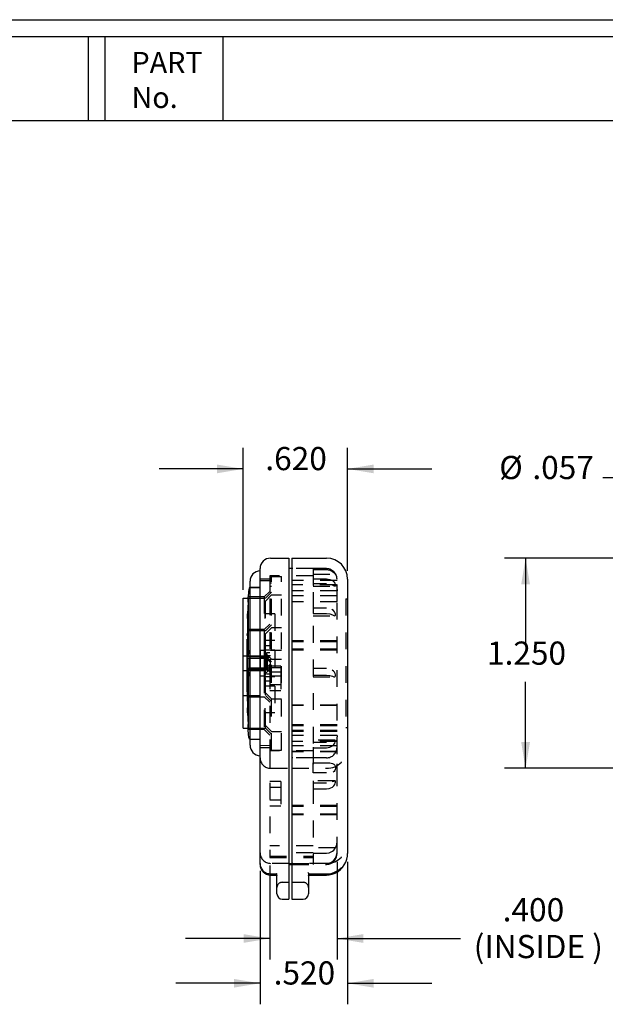
# Model space of a CAD drawing. Extents: x 0.5 to 16.5, y 0.5 to 10.5.
# Drawn here: x 7.1 to 10.5, y 4.6 to 10.5 of the extents above; entities that cross this region are included whole.
import ezdxf

# ---------------------------------------------------------------- set-up
doc = ezdxf.new("R2010")
doc.units = 0
doc.header["$MEASUREMENT"] = 0
doc.header["$PDSIZE"] = -1
doc.linetypes.add('HIDDEN', pattern=[0.075, 0.05, -0.025])
doc.layers.get('0').update_dxf_attribs({"linetype": 'CONTINUOUS'})
doc.layers.get('DEFPOINTS').update_dxf_attribs({"linetype": 'CONTINUOUS'})
doc.styles.add('SLDTEXTSTYLE0', font='Gothic.ttf')
doc.styles.add('SLDTEXTSTYLE1', font='txt')
doc.dimstyles.new('SLDDIMSTYLE0', dxfattribs={"dimtxt": 0.137795, "dimasz": 0.156, "dimexe": 0.125, "dimexo": 0.0625, "dimgap": 0.034449, "dimtad": 0, "dimtih": 1, "dimtoh": 1, "dimdec": 3, "dimzin": 4, "dimdsep": 46, "dimtxsty": 'SLDTEXTSTYLE1', "dimsah": 1, "dimcen": 0.09, "dimclrd": 7, "dimclre": 7, "dimclrt": 7, "dimadec": 0, "dimazin": 0, "dimtfac": 1, "dimtdec": 4, "dimtofl": 0, "dimtmove": 0, "dimatfit": 3, "dimfxl": 1, "dimtolj": 1, "dimtzin": 12, "dimarcsym": 0})
doc.dimstyles.new('SLDDIMSTYLE2', dxfattribs={"dimtxt": 0.137795, "dimasz": 0.156, "dimexe": 0.125, "dimexo": 0.0625, "dimgap": 0.034449, "dimtad": 0, "dimtih": 1, "dimtoh": 1, "dimdec": 3, "dimzin": 12, "dimdsep": 46, "dimtxsty": 'SLDTEXTSTYLE1', "dimsah": 1, "dimcen": 0.09, "dimclrd": 7, "dimclre": 7, "dimclrt": 7, "dimadec": 0, "dimazin": 0, "dimtfac": 1, "dimtdec": 4, "dimtmove": 0, "dimatfit": 3, "dimfxl": 1, "dimtolj": 1, "dimtzin": 12, "dimarcsym": 0})

# ---------------------------------------------------------------- blocks, each defined once
blk = doc.blocks.new('*D0')
at = {"color": 7}
for p, q in [((11.7278, 7.2977), (9.9458, 7.2977)), ((10.0708, 7.2977), (10.0708, 6.7808)), ((10.0708, 6.0477), (10.0708, 6.5618)), ((11.7278, 6.0477), (9.9458, 6.0477))]:
    blk.add_line(p, q, dxfattribs=at)
for points in [[(10.0708, 7.2977), (10.0448, 7.1417), (10.0968, 7.1417)], [(10.0708, 6.0477), (10.0968, 6.2037), (10.0448, 6.2037)]]:
    blk.add_solid(points, dxfattribs=at)
at = {"layer": 'DEFPOINTS', "color": 7}
for p in [(11.7778, 7.2977), (11.7778, 6.0477)]:
    blk.add_point(p, dxfattribs=at)
at = {"color": 7, "insert": (9.8416, 6.6209), "char_height": 0.1378, "attachment_point": 7, "style": 'SLDTEXTSTYLE0'}
blk.add_mtext('1.250', dxfattribs=at)
blk = doc.blocks.new('*D5')
at = {"color": 7}
for p, q in [((11.0302, 7.7752), (10.5302, 7.7752)), ((11.5642, 6.6982), (11.0302, 7.7752))]:
    blk.add_line(p, q, dxfattribs=at)
blk.add_solid([(11.5642, 6.6982), (11.5182, 6.8495), (11.4716, 6.8264)], dxfattribs=at)
at = {"layer": 'DEFPOINTS', "color": 7}
for p in [(11.5642, 6.6982), (11.5895, 6.6471)]:
    blk.add_point(p, dxfattribs=at)
at = {"color": 7, "char_height": 0.1378, "attachment_point": 7, "style": 'SLDTEXTSTYLE0'}
for s, insert in [('%%c', (9.9142, 7.7248)), ('.057', (10.1112, 7.7248))]:
    blk.add_mtext(s, dxfattribs=dict(at, insert=insert))
blk = doc.blocks.new('*D6')
at = {"color": 7}
for p, q in [((9.0128, 5.4908), (9.0128, 4.6443)), ((8.4933, 5.4384), (8.4933, 4.6443)), ((8.4933, 4.7693), (7.9933, 4.7693)), ((9.0128, 4.7693), (9.5128, 4.7693))]:
    blk.add_line(p, q, dxfattribs=at)
for points in [[(8.4933, 4.7693), (8.3373, 4.7953), (8.3373, 4.7433)], [(9.0128, 4.7693), (9.1688, 4.7433), (9.1688, 4.7953)]]:
    blk.add_solid(points, dxfattribs=at)
at = {"layer": 'DEFPOINTS', "color": 7}
for p in [(9.0128, 5.5408), (8.4933, 5.4884)]:
    blk.add_point(p, dxfattribs=at)
at = {"color": 7, "insert": (8.5739, 4.7189), "char_height": 0.1378, "attachment_point": 7, "style": 'SLDTEXTSTYLE0'}
blk.add_mtext('.520', dxfattribs=at)
blk = doc.blocks.new('*D7')
at = {"color": 7}
for p, q in [((8.5508, 5.4702), (8.5508, 4.9107)), ((8.9503, 5.4908), (8.9503, 4.9107)), ((8.5508, 5.0357), (8.0508, 5.0357)), ((8.9503, 5.0357), (9.6844, 5.0357))]:
    blk.add_line(p, q, dxfattribs=at)
for points in [[(8.5508, 5.0357), (8.3948, 5.0617), (8.3948, 5.0097)], [(8.9503, 5.0357), (9.1063, 5.0097), (9.1063, 5.0617)]]:
    blk.add_solid(points, dxfattribs=at)
at = {"layer": 'DEFPOINTS', "color": 7}
for p in [(8.5508, 5.5202), (8.9503, 5.5408)]:
    blk.add_point(p, dxfattribs=at)
at = {"color": 7, "char_height": 0.1378, "attachment_point": 7, "style": 'SLDTEXTSTYLE0'}
for s, insert in [('.400', (9.9349, 5.0947)), ('(INSIDE )', (9.7626, 4.8757))]:
    blk.add_mtext(s, dxfattribs=dict(at, insert=insert))
blk = doc.blocks.new('*D8')
at = {"color": 7}
for p, q in [((8.3928, 7.1097), (8.3928, 7.9533)), ((9.0128, 7.2227), (9.0128, 7.9533)), ((8.3928, 7.8283), (7.8928, 7.8283)), ((9.0128, 7.8283), (9.5128, 7.8283))]:
    blk.add_line(p, q, dxfattribs=at)
for points in [[(8.3928, 7.8283), (8.2368, 7.8543), (8.2368, 7.8023)], [(9.0128, 7.8283), (9.1688, 7.8023), (9.1688, 7.8543)]]:
    blk.add_solid(points, dxfattribs=at)
at = {"layer": 'DEFPOINTS', "color": 7}
for p in [(9.0128, 7.1727), (8.3928, 7.0597)]:
    blk.add_point(p, dxfattribs=at)
at = {"color": 7, "insert": (8.5245, 7.7779), "char_height": 0.1378, "attachment_point": 7, "style": 'SLDTEXTSTYLE0'}
blk.add_mtext('.620', dxfattribs=at)

msp = doc.modelspace()

# ---------------------------------------------------------------- linework, layer by layer
at = {"color": 7, "linetype": 'Continuous'}
for p, q in [((0.5, 10.5), (16.5, 10.5)), ((0.6, 10.4), (16.4, 10.4)), ((7.4715, 10.4), (7.4715, 9.9)), ((7.5715, 10.4), (7.5715, 9.9)), ((8.2715, 10.4), (8.2715, 9.9)), ((0.6, 9.9), (16.4, 9.9)), ((8.5558, 7.2977), (8.6643, 7.2977)), ((8.6643, 7.2977), (8.6643, 7.1495)), ((8.6828, 7.2977), (8.8878, 7.2977)), ((8.6828, 7.2977), (8.6828, 7.1495)), ((8.4933, 7.0947), (8.4933, 7.2352)), ((8.6828, 7.2352), (8.6643, 7.2352)), ((8.4333, 6.1851), (8.4333, 7.1602)), ((8.6643, 7.1495), (8.6643, 6.2139)), ((8.6828, 7.1495), (8.6828, 6.2139)), ((9.0128, 7.1727), (9.0128, 7.04)), ((8.4318, 7.1247), (8.4333, 7.1247)), ((8.4933, 6.1729), (8.4933, 7.0947)), ((8.3928, 7.0597), (8.4233, 7.0597)), ((8.3928, 6.7436), (8.3928, 7.0597)), ((9.0128, 7.04), (9.0128, 6.132)), ((8.3928, 6.7164), (8.3928, 6.7436)), ((8.3928, 6.7164), (8.4229, 6.7164)), ((8.3928, 6.6289), (8.3928, 6.7164)), ((8.4175, 6.7127), (8.4223, 6.7127)), ((8.3928, 6.6017), (8.3928, 6.6289)), ((8.3928, 6.6289), (8.4229, 6.6289)), ((8.4223, 6.6327), (8.4175, 6.6327)), ((8.3928, 6.2857), (8.3928, 6.6017)), ((8.3928, 6.2857), (8.4233, 6.2857)), ((8.423, 6.2777), (8.4231, 6.2777)), ((8.4318, 6.2207), (8.4333, 6.2207)), ((8.6643, 6.2139), (8.6643, 5.899)), ((8.6828, 6.2139), (8.6828, 5.899)), ((8.4933, 5.9367), (8.4933, 6.1729)), ((9.0128, 6.132), (9.0128, 5.9745)), ((9.0128, 5.9745), (9.0128, 5.5408)), ((8.4933, 5.4884), (8.4933, 5.9367)), ((8.6643, 5.899), (8.6643, 5.3204)), ((8.6828, 5.899), (8.6828, 5.3204)), ((8.4933, 5.4757), (8.4933, 5.4884)), ((8.6643, 5.4757), (8.6828, 5.4757)), ((8.5558, 5.4132), (8.59, 5.4132)), ((8.5933, 5.3454), (8.5933, 5.4088)), ((8.7808, 5.4088), (8.7808, 5.3454)), ((8.7841, 5.4137), (8.7844, 5.4137)), ((8.7841, 5.4132), (8.8878, 5.4132)), ((8.5933, 5.301), (8.5933, 5.3454)), ((8.7808, 5.3454), (8.7808, 5.301)), ((8.6643, 5.3204), (8.6643, 5.2697)), ((8.6828, 5.3204), (8.6828, 5.2697)), ((8.6246, 5.2697), (8.6643, 5.2697)), ((8.6828, 5.2697), (8.7495, 5.2697))]:
    msp.add_line(p, q, dxfattribs=at)
at = {"color": 9, "linetype": 'HIDDEN'}
for p, q in [((8.8878, 7.2352), (8.6828, 7.2352)), ((8.8078, 7.2352), (8.6828, 7.2352)), ((8.8078, 7.2352), (8.8078, 7.0947)), ((8.8078, 7.2339), (8.8078, 7.2295)), ((8.8878, 7.2339), (8.8078, 7.2339)), ((8.8078, 7.2295), (8.8878, 7.2295)), ((8.4908, 7.1737), (8.5508, 7.1737)), ((8.4908, 7.1737), (8.4908, 6.7086)), ((8.5508, 7.1632), (8.4908, 7.1622)), ((8.8078, 7.1932), (8.5508, 7.1932)), ((8.5508, 7.1932), (8.5508, 7.0579)), ((8.5508, 7.1512), (8.5608, 7.1512)), ((8.5608, 6.1562), (8.5608, 7.1892)), ((8.5608, 7.1892), (8.6208, 7.1892)), ((8.6208, 6.1562), (8.6208, 7.1892)), ((8.9503, 7.1647), (8.6828, 7.1647)), ((8.8078, 7.2021), (8.941, 7.2021)), ((8.8078, 7.1748), (8.8878, 7.1748)), ((8.8878, 7.145), (8.8078, 7.145)), ((8.9503, 7.04), (8.9503, 7.1727)), ((8.4333, 7.1247), (8.4908, 7.1247)), ((8.4333, 7.1237), (8.4908, 7.1237)), ((8.5508, 7.1002), (8.5183, 7.0677)), ((8.5258, 7.0597), (8.5608, 7.0947)), ((8.5508, 7.1312), (8.5608, 7.1312)), ((8.9482, 7.1384), (8.6828, 7.1384)), ((8.9503, 7.103), (8.6828, 7.103)), ((8.8078, 7.1306), (8.9383, 7.1306)), ((8.8078, 7.0947), (8.8078, 6.1729)), ((8.4215, 7.0364), (8.4193, 6.9675)), ((8.423, 7.0677), (8.423, 7.0677)), ((8.5183, 7.0677), (8.4231, 7.0677)), ((8.4233, 7.0597), (8.5258, 7.0597)), ((8.5183, 7.0677), (8.5183, 6.7501)), ((8.5208, 7.0387), (8.5608, 7.0787)), ((8.5208, 7.0387), (8.5208, 6.7398)), ((8.5258, 6.7436), (8.5258, 7.0597)), ((8.5508, 7.0579), (8.5508, 6.6544)), ((8.5608, 7.0787), (8.6208, 7.0787)), ((8.9503, 7.0733), (8.6828, 7.0733)), ((8.9503, 7.0727), (8.6828, 7.0727)), ((8.9503, 7.038), (8.6828, 7.038)), ((8.9503, 6.132), (8.9503, 7.04)), ((9.0028, 7.0557), (9.0128, 7.0557)), ((9.0028, 7.0557), (9.0028, 6.2897)), ((8.8878, 7.001), (8.8078, 7.001)), ((8.8078, 7.001), (8.8078, 6.9693)), ((8.8078, 6.9693), (8.8878, 6.9693)), ((8.4187, 6.9384), (8.4185, 6.9277)), ((8.5808, 6.9662), (8.5208, 6.9662)), ((8.5808, 6.9662), (8.5808, 6.8092)), ((8.8078, 6.9552), (8.9379, 6.9552)), ((8.5258, 6.8652), (8.3928, 6.8652)), ((8.4181, 6.8976), (8.4175, 6.8511)), ((8.5183, 6.8727), (8.4178, 6.8727)), ((8.5508, 6.9052), (8.5183, 6.8727)), ((8.5608, 6.8842), (8.5208, 6.8442)), ((8.5608, 6.9002), (8.5258, 6.8652)), ((8.6208, 6.8842), (8.5608, 6.8842)), ((8.4174, 6.8377), (8.4175, 6.8511)), ((8.5208, 6.8092), (8.5808, 6.8092)), ((8.9503, 6.8058), (8.6828, 6.8058)), ((8.9503, 6.8004), (8.6828, 6.8004)), ((8.4928, 6.7477), (8.4928, 6.5977)), ((8.5178, 6.7477), (8.4928, 6.7477)), ((8.5178, 6.7767), (8.5178, 6.5687)), ((8.5508, 6.7767), (8.5178, 6.7767)), ((8.5183, 6.7501), (8.5183, 6.7127)), ((8.5808, 6.7512), (8.5208, 6.7512)), ((8.5208, 6.7398), (8.5208, 6.7374)), ((8.5208, 6.7374), (8.5608, 6.6974)), ((8.5208, 6.7374), (8.5208, 6.6079)), ((8.5258, 6.7164), (8.5258, 6.7436)), ((8.5308, 6.7352), (8.5308, 6.6102)), ((8.5508, 6.7352), (8.5308, 6.7352)), ((8.5608, 6.7677), (8.5508, 6.7677)), ((8.5558, 6.5977), (8.5558, 6.7477)), ((8.6208, 6.7477), (8.5558, 6.7477)), ((8.5808, 6.7512), (8.5808, 6.5942)), ((8.9503, 6.7559), (8.6828, 6.7559)), ((8.9503, 6.7504), (8.6828, 6.7504)), ((8.4928, 6.7012), (8.4212, 6.7012)), ((8.4223, 6.7127), (8.5183, 6.7127)), ((8.4229, 6.7164), (8.5258, 6.7164)), ((8.4288, 6.7002), (8.4288, 6.6452)), ((8.5308, 6.7002), (8.4288, 6.7002)), ((8.4908, 6.7086), (8.5508, 6.7086)), ((8.4908, 6.7086), (8.4908, 6.6367)), ((8.5183, 6.7127), (8.5508, 6.6802)), ((8.5183, 6.7127), (8.5183, 6.6327)), ((8.5608, 6.6814), (8.5258, 6.7164)), ((8.5258, 6.6289), (8.5258, 6.7164)), ((8.5358, 6.7177), (8.5358, 6.6277)), ((8.5558, 6.7177), (8.5358, 6.7177)), ((8.5608, 6.6974), (8.6208, 6.6974)), ((8.4212, 6.6442), (8.4928, 6.6442)), ((8.5183, 6.6327), (8.4223, 6.6327)), ((8.4229, 6.6289), (8.5258, 6.6289)), ((8.4288, 6.6452), (8.5308, 6.6452)), ((8.4908, 6.6367), (8.4908, 6.1717)), ((8.5508, 6.6367), (8.4908, 6.6367)), ((8.5508, 6.6652), (8.5183, 6.6327)), ((8.5183, 6.6327), (8.5183, 6.5952)), ((8.5208, 6.6079), (8.5608, 6.6479)), ((8.5258, 6.6289), (8.5608, 6.6639)), ((8.5258, 6.6017), (8.5258, 6.6289)), ((8.5358, 6.6277), (8.5558, 6.6277)), ((8.6158, 6.6544), (8.5508, 6.6544)), ((8.5508, 6.619), (8.5508, 6.6544)), ((8.5508, 6.619), (8.5508, 6.1454)), ((8.6158, 6.619), (8.5508, 6.619)), ((8.5608, 6.6479), (8.6208, 6.6479)), ((8.6158, 6.6544), (8.6158, 6.619)), ((8.6158, 6.619), (8.6158, 6.5084)), ((8.8878, 6.6408), (8.8078, 6.6408)), ((8.8078, 6.6408), (8.8078, 6.602)), ((8.4928, 6.5977), (8.5178, 6.5977)), ((8.5178, 6.5687), (8.5508, 6.5687)), ((8.5183, 6.5952), (8.5183, 6.2777)), ((8.5208, 6.6079), (8.5208, 6.6055)), ((8.5208, 6.6055), (8.5208, 6.3067)), ((8.5208, 6.5942), (8.5808, 6.5942)), ((8.5258, 6.2857), (8.5258, 6.6017)), ((8.5308, 6.6102), (8.5508, 6.6102)), ((8.5508, 6.5777), (8.5608, 6.5777)), ((8.5558, 6.5977), (8.6208, 6.5977)), ((8.8078, 6.602), (8.8878, 6.602)), ((8.8078, 6.5915), (8.9359, 6.5915)), ((8.4175, 6.4942), (8.4174, 6.5077)), ((8.5808, 6.5362), (8.5208, 6.5362)), ((8.5208, 6.5012), (8.5608, 6.4612)), ((8.6158, 6.5444), (8.5508, 6.5444)), ((8.6158, 6.5084), (8.5508, 6.5084)), ((8.5808, 6.5362), (8.5808, 6.3792)), ((8.3928, 6.4802), (8.5258, 6.4802)), ((8.4181, 6.4476), (8.4175, 6.4942)), ((8.4178, 6.4727), (8.5183, 6.4727)), ((8.5183, 6.4727), (8.5508, 6.4402)), ((8.5258, 6.4802), (8.5608, 6.4452)), ((8.5608, 6.4612), (8.6208, 6.4612)), ((8.4185, 6.4176), (8.4187, 6.407)), ((8.9503, 6.4227), (8.6828, 6.4227)), ((8.9503, 6.4209), (8.6828, 6.4209)), ((8.4193, 6.3778), (8.4215, 6.309)), ((8.5208, 6.3792), (8.5808, 6.3792)), ((8.423, 6.2777), (8.423, 6.2777)), ((8.423, 6.2777), (8.4231, 6.2777)), ((8.423, 6.2777), (8.423, 6.2777)), ((8.5183, 6.2777), (8.4231, 6.2777)), ((8.4233, 6.2857), (8.5258, 6.2857)), ((8.5183, 6.2777), (8.5508, 6.2452)), ((8.5208, 6.3067), (8.5608, 6.2667)), ((8.5608, 6.2507), (8.5258, 6.2857)), ((8.5608, 6.2667), (8.6208, 6.2667)), ((8.9503, 6.3073), (8.6828, 6.3073)), ((8.9503, 6.3018), (8.6828, 6.3018)), ((8.9503, 6.3), (8.6828, 6.3)), ((8.9503, 6.2727), (8.6828, 6.2727)), ((8.9503, 6.272), (8.6828, 6.272)), ((8.9503, 6.2678), (8.6828, 6.2678)), ((8.9503, 6.266), (8.6828, 6.266)), ((9.0028, 6.2897), (9.0128, 6.2897)), ((8.4333, 6.2217), (8.4908, 6.2217)), ((8.4333, 6.2207), (8.4908, 6.2207)), ((8.5508, 6.2142), (8.5608, 6.2142)), ((8.9503, 6.2423), (8.6828, 6.2423)), ((8.9383, 6.2147), (8.8078, 6.2147)), ((8.5508, 6.1821), (8.4908, 6.1832)), ((8.4908, 6.1717), (8.5508, 6.1717)), ((8.5508, 6.1942), (8.5608, 6.1942)), ((8.8078, 6.1522), (8.5508, 6.1522)), ((8.5608, 6.1562), (8.6208, 6.1562)), ((8.9482, 6.2069), (8.6828, 6.2069)), ((8.9503, 6.1807), (8.6828, 6.1807)), ((8.8878, 6.2004), (8.8078, 6.2004)), ((8.8078, 6.1729), (8.8078, 5.9367)), ((8.8078, 6.1705), (8.8878, 6.1705)), ((8.5508, 6.1454), (8.5508, 5.9621)), ((8.8078, 6.1102), (8.6643, 6.1102)), ((8.9503, 6.1469), (8.6828, 6.1469)), ((8.9503, 6.1451), (8.6828, 6.1451)), ((8.8878, 6.1102), (8.6828, 6.1102)), ((8.9503, 5.9745), (8.9503, 6.132)), ((8.5558, 6.0477), (8.6643, 6.0477)), ((8.6828, 6.0477), (8.8878, 6.0477)), ((8.8078, 6.0799), (8.8878, 6.0799)), ((8.8078, 6.0201), (8.8078, 6.0799)), ((8.8878, 6.0201), (8.8078, 6.0201)), ((8.9503, 5.5408), (8.9503, 5.9745)), ((8.6158, 5.9698), (8.5508, 5.9698)), ((8.5508, 5.9621), (8.5508, 5.5202)), ((8.6158, 5.9338), (8.5508, 5.9338)), ((8.6158, 5.9698), (8.6158, 5.9338)), ((8.6158, 5.9338), (8.6158, 5.8232)), ((8.9373, 5.9725), (8.8078, 5.9725)), ((8.8878, 5.9595), (8.8078, 5.9595)), ((8.8078, 5.9367), (8.8078, 5.4884)), ((8.8078, 5.9253), (8.8878, 5.9253)), ((8.6158, 5.8585), (8.5508, 5.8585)), ((8.6158, 5.8232), (8.5508, 5.8232)), ((8.9503, 5.826), (8.6828, 5.826)), ((8.9503, 5.8206), (8.6828, 5.8206)), ((8.9503, 5.776), (8.6828, 5.776)), ((8.9503, 5.7706), (8.6828, 5.7706)), ((8.8078, 5.587), (8.5508, 5.587)), ((8.941, 5.5747), (8.8078, 5.575)), ((8.5508, 5.5246), (8.8078, 5.5246)), ((8.5508, 5.5202), (8.5508, 5.5177)), ((8.5508, 5.5177), (8.8078, 5.5177)), ((8.8078, 5.545), (8.6643, 5.545)), ((8.8078, 5.545), (8.6828, 5.545)), ((8.8078, 5.5435), (8.8878, 5.5435)), ((8.6643, 5.4825), (8.5558, 5.4825)), ((8.6643, 5.4826), (8.8078, 5.4826)), ((8.6828, 5.4826), (8.8878, 5.4825)), ((8.8878, 5.4825), (8.6828, 5.4825)), ((8.6828, 5.4757), (8.8878, 5.4757)), ((8.6828, 5.4757), (8.8078, 5.4757)), ((8.8078, 5.4884), (8.8078, 5.4757)), ((8.5558, 5.4201), (8.5883, 5.4201)), ((8.5933, 5.4088), (8.5933, 5.4218)), ((8.7808, 5.4218), (8.7808, 5.4088)), ((8.7858, 5.4201), (8.8878, 5.4201)), ((8.6246, 5.3697), (8.6643, 5.3697)), ((8.6828, 5.3697), (8.7495, 5.3697))]:
    msp.add_line(p, q, dxfattribs=at)
at = {"color": 9, "linetype": 'HIDDEN', "flags": 128}
for points in [[(8.8878, 7.2295), (8.9085, 7.226), (8.9233, 7.2186), (8.9319, 7.2119), (8.9371, 7.2066), (8.9402, 7.203), (8.9412, 7.2021), (8.9406, 7.2037), (8.9383, 7.2074), (8.9344, 7.2126), (8.9285, 7.2186), (8.9171, 7.2266), (8.8988, 7.2329), (8.8878, 7.2339)], [(8.8878, 7.1748), (8.9085, 7.1716), (8.9234, 7.164), (8.932, 7.1559), (8.9372, 7.148), (8.9402, 7.1403), (8.9412, 7.1348), (8.9405, 7.1315), (8.9382, 7.1306), (8.9342, 7.1317), (8.9282, 7.1344), (8.9164, 7.1395), (8.8977, 7.1443), (8.8878, 7.145)], [(8.9482, 7.1384), (8.9497, 7.1207), (8.9503, 7.103)], [(8.4215, 7.0364), (8.4219, 7.0467), (8.4224, 7.0559), (8.4226, 7.0597)], [(8.8878, 6.9693), (8.9084, 6.9665), (8.9233, 6.9611), (8.9318, 6.9572), (8.937, 6.9554), (8.9402, 6.956), (8.9412, 6.9592), (8.9406, 6.9645), (8.9384, 6.9712), (8.9346, 6.9786), (8.9288, 6.9857), (8.9176, 6.994), (8.8996, 7), (8.8878, 7.001)], [(8.4185, 6.9277), (8.4183, 6.9122), (8.4181, 6.8925), (8.418, 6.8839)], [(8.4187, 6.9384), (8.4188, 6.9438), (8.419, 6.9519), (8.4192, 6.9617), (8.4193, 6.9675)], [(8.418, 6.8839), (8.4177, 6.8343), (8.4175, 6.7788), (8.4174, 6.7381)], [(8.417, 6.7164), (8.417, 6.724), (8.4171, 6.768), (8.4172, 6.8042), (8.4174, 6.8377)], [(8.4219, 6.8209), (8.4211, 6.8175), (8.4205, 6.8101), (8.4199, 6.7987), (8.4194, 6.7837), (8.419, 6.7655), (8.4187, 6.7448), (8.4186, 6.7315)], [(8.4174, 6.7164), (8.4174, 6.7195), (8.4174, 6.7274), (8.4174, 6.7381)], [(8.4182, 6.7127), (8.4183, 6.7144), (8.4185, 6.7195), (8.4186, 6.7274), (8.4186, 6.7315)], [(8.4212, 6.6442), (8.421, 6.6458), (8.4207, 6.6504), (8.4206, 6.6576), (8.4205, 6.6664), (8.4204, 6.676), (8.4205, 6.6851), (8.4207, 6.6929), (8.4209, 6.6984), (8.4211, 6.701), (8.4212, 6.7008)], [(8.4174, 6.5077), (8.4172, 6.5463), (8.4171, 6.5885), (8.417, 6.6289)], [(8.4174, 6.6072), (8.4174, 6.617), (8.4174, 6.6251), (8.4174, 6.6289)], [(8.4186, 6.6138), (8.4185, 6.6226), (8.4184, 6.629), (8.4183, 6.6323), (8.4182, 6.6327)], [(8.8878, 6.602), (8.9084, 6.5994), (8.9233, 6.5949), (8.9318, 6.5921), (8.937, 6.5915), (8.9402, 6.5935), (8.9412, 6.5979), (8.9406, 6.6041), (8.9384, 6.6115), (8.9346, 6.6191), (8.9288, 6.6264), (8.9176, 6.6343), (8.8996, 6.6399), (8.8878, 6.6408)], [(8.4174, 6.6072), (8.4174, 6.5753), (8.4176, 6.5168), (8.418, 6.4615)], [(8.4186, 6.6138), (8.4189, 6.5876), (8.4193, 6.5684), (8.4197, 6.5521), (8.4202, 6.5393), (8.4209, 6.5302), (8.4219, 6.5244)], [(8.418, 6.4615), (8.4182, 6.441), (8.4184, 6.4235), (8.4185, 6.4176)], [(8.4193, 6.3778), (8.4191, 6.3882), (8.4189, 6.3974), (8.4188, 6.4043), (8.4187, 6.407)], [(8.4226, 6.2857), (8.4222, 6.2923), (8.4218, 6.302), (8.4215, 6.309)], [(8.8878, 6.1705), (8.9085, 6.1737), (8.9234, 6.1813), (8.932, 6.1894), (8.9372, 6.1973), (8.9402, 6.205), (8.9412, 6.2105), (8.9405, 6.2138), (8.9382, 6.2147), (8.9342, 6.2136), (8.9282, 6.2109), (8.9164, 6.2059), (8.8977, 6.201), (8.8878, 6.2004)], [(8.9503, 6.2423), (8.9497, 6.2246), (8.9482, 6.2069)], [(8.8878, 6.0799), (8.9085, 6.0794), (8.9238, 6.0768), (8.9323, 6.0723), (8.9374, 6.0661), (8.9404, 6.0578), (8.9412, 6.0493), (8.9402, 6.0413), (8.9376, 6.0342), (8.9333, 6.0285), (8.9249, 6.0236), (8.9105, 6.0207), (8.8936, 6.0201), (8.8878, 6.0201)], [(8.8878, 5.9253), (8.904, 5.927), (8.923, 5.9353), (8.9315, 5.9433), (8.9368, 5.9515), (8.9401, 5.9598), (8.9412, 5.9662), (8.9407, 5.9705), (8.9386, 5.9724), (8.9349, 5.9721), (8.9292, 5.9699), (8.9184, 5.9655), (8.9008, 5.9606), (8.8878, 5.9595)], [(8.8878, 5.5435), (8.9039, 5.5457), (8.9229, 5.5545), (8.9314, 5.5617), (8.9367, 5.568), (8.9399, 5.5728), (8.9411, 5.5749), (8.941, 5.5747)], [(8.8879, 5.4204), (8.9033, 5.4211), (8.9222, 5.425), (8.9397, 5.4316), (8.9557, 5.4405), (8.9702, 5.4517), (8.9826, 5.4646), (8.9933, 5.4793), (9.0018, 5.4954), (9.008, 5.513), (9.0118, 5.5317), (9.0128, 5.5481)], [(8.8879, 5.4827), (8.9005, 5.4839), (8.913, 5.4881), (8.9238, 5.4945), (8.9331, 5.5028), (8.9405, 5.5128), (8.9461, 5.5243), (8.9494, 5.5372), (8.9503, 5.5481)], [(8.8879, 5.4757), (8.901, 5.4771), (8.9136, 5.4814), (8.9245, 5.488), (8.9338, 5.4966), (8.9411, 5.5068), (8.9465, 5.5184), (8.9497, 5.5316), (8.9503, 5.5408)], [(8.7774, 5.4292), (8.7791, 5.4269), (8.7808, 5.4218)]]:
    msp.add_lwpolyline(points, dxfattribs=at)
at = {"color": 7, "linetype": 'Continuous', "flags": 128}
for points in [[(8.4318, 7.1247), (8.4315, 7.1246), (8.4312, 7.1245), (8.4309, 7.1242), (8.4304, 7.1237), (8.43, 7.1229), (8.4285, 7.1187), (8.4272, 7.112), (8.4252, 7.0964), (8.423, 7.0677)], [(8.4226, 7.0597), (8.4228, 7.0629), (8.4229, 7.0659)], [(8.424, 6.7501), (8.4239, 6.7902), (8.4239, 6.829), (8.4238, 6.8876), (8.4238, 6.9402), (8.4237, 6.9852), (8.4235, 7.0213), (8.4234, 7.0475), (8.4232, 7.0631), (8.4231, 7.0677)], [(8.424, 6.7501), (8.4239, 6.7396), (8.4236, 6.7296), (8.4232, 6.7212), (8.4228, 6.7154), (8.4224, 6.7128), (8.4223, 6.7127)], [(8.417, 6.6289), (8.417, 6.633), (8.417, 6.6786), (8.417, 6.7164)], [(8.4175, 6.7127), (8.4174, 6.7144), (8.4174, 6.7164)], [(8.4174, 6.6289), (8.4174, 6.6305), (8.4175, 6.6327)], [(8.4223, 6.6327), (8.4227, 6.6309), (8.4231, 6.6258), (8.4235, 6.6179), (8.4238, 6.6082), (8.4239, 6.5977), (8.424, 6.5952)], [(8.4231, 6.2777), (8.4232, 6.2823), (8.4234, 6.2959), (8.4235, 6.3213), (8.4236, 6.3565), (8.4237, 6.4008), (8.4238, 6.4527), (8.4239, 6.5109), (8.4239, 6.5737), (8.424, 6.5952)], [(8.4229, 6.2794), (8.4226, 6.2845), (8.4226, 6.2857)], [(8.4318, 6.2207), (8.4315, 6.2207), (8.4312, 6.2209), (8.4309, 6.2211), (8.4304, 6.2217), (8.43, 6.2224), (8.4285, 6.2266), (8.4272, 6.2333), (8.4252, 6.2489), (8.423, 6.2777)], [(8.8878, 5.4135), (8.9034, 5.4142), (8.9224, 5.4181), (8.9399, 5.4247), (8.9562, 5.4339), (8.9706, 5.4451), (8.9832, 5.4582), (8.9938, 5.4731), (9.0022, 5.4894), (9.0084, 5.5072), (9.012, 5.5261), (9.0128, 5.5408)], [(8.5897, 5.4131), (8.59, 5.4131), (8.5917, 5.4122), (8.5932, 5.4099), (8.5932, 5.4089)], [(8.781, 5.4095), (8.7817, 5.4114), (8.7835, 5.4129), (8.7845, 5.4131)]]:
    msp.add_lwpolyline(points, dxfattribs=at)
at = {"color": 7, "linetype": 'Continuous'}
for centre, radius, start, end in [((8.5558, 7.2352), 0.0625, 90, 180), ((8.8878, 7.1727), 0.125, 0, 90), ((8.4958, 7.1602), 0.0625, 92.29244, 180), ((8.4958, 6.1851), 0.0625, 180, 267.70756), ((8.5558, 5.4757), 0.0625, 180, 270), ((8.6246, 5.301), 0.0313, 180, 270), ((8.7495, 5.301), 0.0313, 270, 0)]:
    msp.add_arc(centre, radius, start, end, dxfattribs=at)
at = {"color": 9, "linetype": 'HIDDEN'}
for centre, radius, start, end in [((8.8878, 7.1727), 0.0625, 36.53393, 90), ((8.8878, 7.1727), 0.0625, 0, 33.13267), ((8.8878, 6.1727), 0.0625, 270, 0), ((8.8878, 6.1727), 0.125, 270, 0), ((8.5558, 6.1102), 0.0625, 180, 270), ((8.8878, 5.6075), 0.125, 270, 0), ((8.8878, 5.6075), 0.0625, 328.41206, 0), ((8.5558, 5.545), 0.0625, 180, 270), ((8.5558, 5.4826), 0.0625, 180, 270), ((8.5883, 5.4151), 0.005, 0, 90), ((8.7858, 5.4151), 0.005, 90, 180), ((8.6246, 5.3384), 0.0313, 90, 180), ((8.7495, 5.3384), 0.0313, 0, 90)]:
    msp.add_arc(centre, radius, start, end, dxfattribs=at)

# ---------------------------------------------------------------- texts
at = {"color": 7, "insert": (7.7295, 10.3083), "char_height": 0.125, "attachment_point": 1, "style": 'SLDTEXTSTYLE0'}
msp.add_mtext('PART\\P No.', dxfattribs=at)

# ---------------------------------------------------------------- dimensions: what is measured, and where the dimension line sits
at = {"color": 7}
for base, p1, p2, angle, picture, middle in [((9.0128, 7.8283), (8.3928, 7.0597), (9.0128, 7.1727), 180, '*D8', (8.7028, 7.8283)), ((10.0708, 7.2977), (11.7778, 6.0477), (11.7778, 7.2977), 90, '*D0', (10.0708, 6.6713))]:
    dim = msp.add_linear_dim(base=base, p1=p1, p2=p2, angle=angle, dimstyle='SLDDIMSTYLE0', dxfattribs=at)
    dim.commit()
    dim.dimension.update_dxf_attribs({"geometry": picture, "text_midpoint": middle, "dimtype": 160})
dim = msp.add_diameter_dim_2p(p1=(11.5895, 6.6471), p2=(11.5642, 6.6982), dimstyle='SLDDIMSTYLE2')
dim.commit()
dim.dimension.update_dxf_attribs({"geometry": '*D5', "text_midpoint": (10.191, 7.7752), "dimtype": 163})
dim = msp.add_linear_dim(base=(9.0128010349, 4.7692893662), p1=(8.4933010349, 5.4884292435), p2=(9.0128010349, 5.5408468075), dimstyle='SLDDIMSTYLE0', dxfattribs=at)
dim.commit()
dim.dimension.update_dxf_attribs({"geometry": '*D6', "text_midpoint": (8.7522018202, 4.7692893662), "dimtype": 160})
dim = msp.add_linear_dim(base=(8.5508010349, 5.035660659), p1=(8.9503010349, 5.5408468075), p2=(8.5508010349, 5.5202101579), text='<>\\P(INSIDE )', dimstyle='SLDDIMSTYLE0', dxfattribs=at)
dim.commit()
dim.dimension.update_dxf_attribs({"geometry": '*D7', "text_midpoint": (10.1131655618, 5.035660659), "dimtype": 160})

doc.saveas('drawing.dxf')
